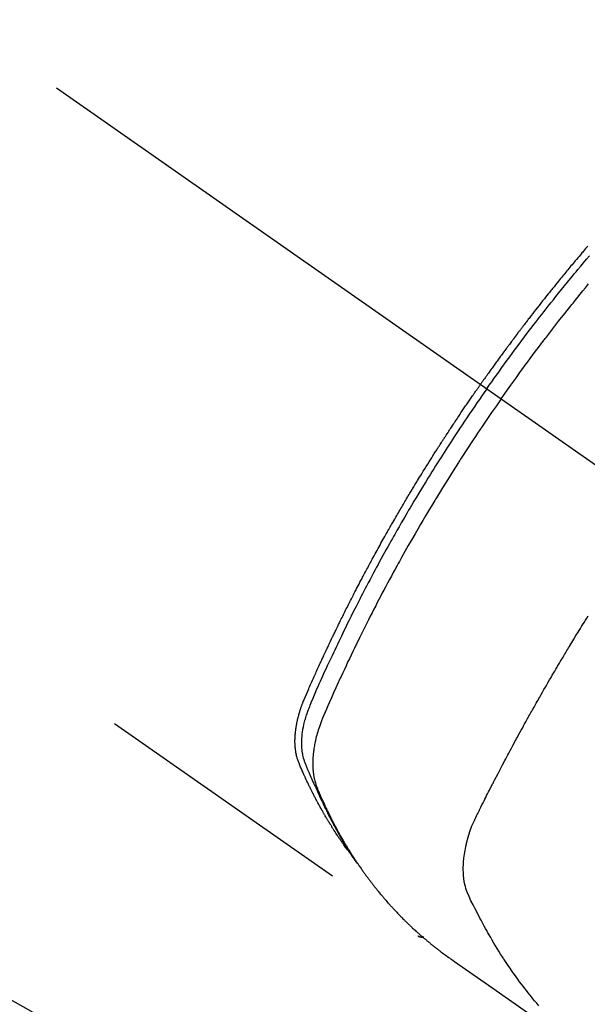
# Model space of a CAD drawing. Extents: x 27948 to 54421, y -25 to 8845.
# Drawn here: x 45110 to 45136, y 7125 to 7172 of the extents above; entities that cross this region are included whole.
import ezdxf

# ---------------------------------------------------------------- set-up
doc = ezdxf.new("R2010")
doc.units = 0
doc.header["$LTSCALE"] = 50
doc.header["$MEASUREMENT"] = 0
doc.linetypes.add('CENTER2', pattern=[1.125, 0.75, -0.125, 0.125, -0.125])
doc.linetypes.add('HIDDEN', pattern=[0.375, 0.25, -0.125])
doc.layers.get('0').update_dxf_attribs({"linetype": 'CONTINUOUS'})
doc.layers.add('150-機器', color=8, linetype='CONTINUOUS')
doc.layers.add('160-文字', color=254, linetype='CONTINUOUS')
doc.styles.add('KH001', font='txt')
doc.dimstyles.new('KH1xx030', dxfattribs={"dimscale": 30, "dimtxt": 2, "dimasz": 0.6, "dimexe": 0.3, "dimexo": 1.2, "dimgap": 0.5, "dimtad": 3, "dimdec": 1, "dimdsep": 46, "dimlunit": 6, "dimtxsty": 'KH001', "dimblk": 'DOT', "dimcen": 1, "dimdle": 1, "dimclrd": 256, "dimclre": 256, "dimclrt": 256, "dimadec": 0, "dimazin": 0, "dimtfac": 1, "dimtdec": 1, "dimtix": 1, "dimtmove": 2, "dimatfit": 3, "dimldrblk": 'CLOSEDBLANK', "dimfxl": 1, "dimtolj": 1, "dimtzin": 0, "dimlwd": -1, "dimlwe": -1, "dimarcsym": 0})

# ---------------------------------------------------------------- blocks, each defined once
blk = doc.blocks.new('F402_H')
at = {"layer": '150-機器', "color": 13, "linetype": 'CENTER2'}
blk.add_line((0, 0), (244.018, -170.863), dxfattribs=at)
at = {"layer": '150-機器', "color": 13, "linetype": 'HIDDEN'}
blk.add_line((140.96, -126.704), (201.303, -168.957), dxfattribs=at)
for points in [[(209.281, -136.504), (209.231, -136.563), (209.181, -136.621), (209.132, -136.679), (209.082, -136.737), (209.046, -136.781), (209.009, -136.824), (208.972, -136.868), (208.935, -136.911), (208.873, -136.984), (208.812, -137.057), (208.75, -137.13), (208.689, -137.203), (208.64, -137.262), (208.592, -137.321), (208.543, -137.379), (208.494, -137.438), (208.446, -137.497), (208.397, -137.555), (208.348, -137.614), (208.299, -137.673), (208.251, -137.732), (208.202, -137.79), (208.154, -137.849), (208.105, -137.908), (208.057, -137.967), (208.009, -138.027), (207.961, -138.086), (207.913, -138.145), (207.841, -138.234), (207.768, -138.323), (207.696, -138.412), (207.624, -138.502), (207.588, -138.546), (207.552, -138.591), (207.517, -138.635), (207.481, -138.68), (207.421, -138.755), (207.362, -138.83), (207.302, -138.905), (207.243, -138.98), (207.16, -139.085), (207.077, -139.19), (206.994, -139.295), (206.912, -139.401), (206.841, -139.491), (206.77, -139.582), (206.7, -139.673), (206.629, -139.764), (206.594, -139.81), (206.559, -139.855), (206.523, -139.901), (206.488, -139.947), (206.459, -139.985), (206.429, -140.024), (206.399, -140.063), (206.37, -140.101), (206.33, -140.154), (206.289, -140.207), (206.249, -140.26), (206.208, -140.313), (206.185, -140.344), (206.162, -140.375), (206.138, -140.406), (206.115, -140.436), (206.091, -140.467), (206.068, -140.497), (206.045, -140.528), (206.022, -140.559), (206.01, -140.574), (205.999, -140.59), (205.987, -140.605), (205.976, -140.62), (205.93, -140.682), (205.884, -140.744), (205.838, -140.805), (205.792, -140.866), (205.769, -140.897), (205.746, -140.928), (205.723, -140.959), (205.7, -140.989), (205.665, -141.035), (205.631, -141.082), (205.596, -141.128), (205.562, -141.174), (205.539, -141.205), (205.516, -141.236), (205.493, -141.267), (205.47, -141.298), (205.425, -141.359), (205.379, -141.421), (205.334, -141.483), (205.289, -141.544), (205.255, -141.591), (205.221, -141.638), (205.187, -141.684), (205.154, -141.731), (205.12, -141.777), (205.086, -141.824), (205.052, -141.871), (205.018, -141.917), (204.984, -141.964), (204.95, -142.01), (204.916, -142.057), (204.883, -142.104), (204.849, -142.15), (204.816, -142.197), (204.782, -142.244), (204.749, -142.291), (204.716, -142.338), (204.682, -142.385), (204.649, -142.431), (204.616, -142.478), (204.593, -142.509), (204.571, -142.541), (204.549, -142.572), (204.527, -142.603), (204.502, -142.638), (204.478, -142.672), (204.453, -142.707), (204.429, -142.742), (204.414, -142.762), (204.4, -142.782), (204.386, -142.802), (204.371, -142.823), (204.355, -142.846), (204.338, -142.87), (204.322, -142.893), (204.305, -142.917), (204.289, -142.94), (204.272, -142.963), (204.256, -142.987), (204.24, -143.01)], [(204.534, -143.216), (204.651, -143.05), (204.768, -142.884), (204.885, -142.718), (205.003, -142.552), (205.126, -142.381), (205.25, -142.21), (205.374, -142.039), (205.498, -141.868), (205.613, -141.71), (205.729, -141.552), (205.845, -141.395), (205.962, -141.237), (206.136, -141.004), (206.311, -140.771), (206.487, -140.539), (206.664, -140.307), (206.752, -140.192), (206.841, -140.078), (206.929, -139.963), (207.018, -139.849), (207.119, -139.719), (207.221, -139.588), (207.323, -139.459), (207.425, -139.329), (207.546, -139.176), (207.667, -139.023), (207.789, -138.87), (207.911, -138.718), (208.052, -138.543), (208.193, -138.368), (208.335, -138.194), (208.478, -138.02), (208.563, -137.916), (208.649, -137.812), (208.735, -137.708), (208.821, -137.605), (208.955, -137.444), (209.089, -137.284), (209.224, -137.124), (209.359, -136.964)], [(205.21, -143.69), (205.437, -143.368), (205.665, -143.048), (205.894, -142.727), (206.124, -142.408), (206.236, -142.255), (206.348, -142.102), (206.461, -141.949), (206.574, -141.796), (206.703, -141.622), (206.833, -141.448), (206.964, -141.275), (207.094, -141.101), (207.127, -141.058), (207.159, -141.015), (207.192, -140.972), (207.225, -140.929), (207.253, -140.891), (207.282, -140.854), (207.31, -140.817), (207.339, -140.78), (207.624, -140.409), (207.911, -140.04), (208.2, -139.673), (208.49, -139.306), (208.54, -139.243), (208.591, -139.18), (208.642, -139.117), (208.692, -139.054), (208.811, -138.907), (208.93, -138.76), (209.049, -138.613), (209.169, -138.467), (209.323, -138.279)], [(198.111, -165.067), (198.069, -165.013), (198.028, -164.96), (197.987, -164.906), (197.947, -164.852), (197.913, -164.806), (197.88, -164.76), (197.847, -164.714), (197.815, -164.667), (197.801, -164.648), (197.788, -164.628), (197.774, -164.609), (197.761, -164.59), (197.739, -164.558), (197.717, -164.527), (197.695, -164.496), (197.674, -164.465), (197.655, -164.438), (197.636, -164.41), (197.617, -164.383), (197.599, -164.355), (197.577, -164.323), (197.556, -164.291), (197.535, -164.259), (197.514, -164.227), (197.477, -164.172), (197.44, -164.116), (197.403, -164.06), (197.367, -164.004), (197.351, -163.98), (197.336, -163.956), (197.321, -163.932), (197.305, -163.908), (197.29, -163.883), (197.275, -163.859), (197.259, -163.834), (197.244, -163.81), (197.229, -163.785), (197.213, -163.76), (197.198, -163.735), (197.183, -163.711), (197.172, -163.695), (197.162, -163.678), (197.152, -163.662), (197.142, -163.646), (197.122, -163.613), (197.102, -163.58), (197.082, -163.547), (197.063, -163.514), (197.048, -163.489), (197.032, -163.464), (197.017, -163.439), (197.002, -163.414), (196.982, -163.381), (196.963, -163.347), (196.944, -163.314), (196.924, -163.28), (196.91, -163.255), (196.895, -163.23), (196.88, -163.205), (196.866, -163.18), (196.851, -163.154), (196.837, -163.129), (196.822, -163.103), (196.808, -163.078), (196.798, -163.061), (196.788, -163.044), (196.779, -163.027), (196.769, -163.01), (196.76, -162.993), (196.75, -162.976), (196.741, -162.959), (196.731, -162.942), (196.708, -162.899), (196.684, -162.856), (196.66, -162.814), (196.637, -162.771), (196.618, -162.737), (196.599, -162.702), (196.581, -162.668), (196.562, -162.634), (196.544, -162.599), (196.525, -162.564), (196.507, -162.529), (196.488, -162.494), (196.477, -162.472), (196.466, -162.45), (196.454, -162.428), (196.443, -162.406), (196.423, -162.367), (196.403, -162.328), (196.383, -162.288), (196.363, -162.249), (196.345, -162.214), (196.327, -162.179), (196.309, -162.143), (196.291, -162.108), (196.278, -162.081), (196.265, -162.055), (196.252, -162.028), (196.239, -162.002), (196.226, -161.975), (196.213, -161.948), (196.199, -161.921), (196.186, -161.894), (196.178, -161.876), (196.169, -161.859), (196.161, -161.841), (196.152, -161.823), (196.118, -161.751), (196.084, -161.679), (196.05, -161.606), (196.016, -161.534), (196.004, -161.507), (195.992, -161.48), (195.979, -161.452), (195.967, -161.425), (195.954, -161.398), (195.942, -161.371), (195.929, -161.343), (195.917, -161.316), (195.909, -161.297), (195.901, -161.279), (195.893, -161.261), (195.885, -161.242), (195.864, -161.196), (195.844, -161.15), (195.824, -161.104), (195.804, -161.058), (195.784, -161.012), (195.764, -160.965), (195.744, -160.919), (195.725, -160.872), (195.709, -160.834), (195.693, -160.796), (195.678, -160.757), (195.664, -160.719), (195.651, -160.68), (195.638, -160.642), (195.627, -160.603), (195.616, -160.563), (195.606, -160.526), (195.597, -160.488), (195.588, -160.45), (195.58, -160.411), (195.572, -160.372), (195.564, -160.332), (195.558, -160.292), (195.552, -160.252), (195.548, -160.223), (195.544, -160.195), (195.541, -160.166), (195.538, -160.137), (195.533, -160.088), (195.529, -160.039), (195.525, -159.99), (195.522, -159.94), (195.521, -159.907), (195.52, -159.873), (195.52, -159.839), (195.519, -159.805), (195.52, -159.768), (195.52, -159.73), (195.521, -159.692), (195.522, -159.654), (195.523, -159.626), (195.524, -159.598), (195.526, -159.57), (195.527, -159.542), (195.531, -159.488), (195.536, -159.434), (195.541, -159.38), (195.547, -159.327), (195.552, -159.287), (195.557, -159.247), (195.563, -159.207), (195.569, -159.167), (195.574, -159.133), (195.579, -159.1), (195.584, -159.066), (195.59, -159.033), (195.595, -159.011), (195.599, -158.988), (195.604, -158.966), (195.608, -158.943), (195.613, -158.917), (195.619, -158.891), (195.624, -158.864), (195.63, -158.838), (195.635, -158.815), (195.64, -158.792), (195.645, -158.77), (195.651, -158.747), (195.658, -158.72), (195.664, -158.693), (195.671, -158.666), (195.678, -158.64), (195.685, -158.612), (195.693, -158.585), (195.7, -158.558), (195.707, -158.531), (195.714, -158.507), (195.721, -158.484), (195.728, -158.461), (195.734, -158.438), (195.743, -158.411), (195.751, -158.384), (195.759, -158.357), (195.768, -158.33), (195.779, -158.295), (195.79, -158.26), (195.802, -158.225), (195.814, -158.19), (195.824, -158.163), (195.833, -158.136), (195.843, -158.109), (195.853, -158.082), (195.863, -158.055), (195.873, -158.028), (195.883, -158.001), (195.893, -157.974), (195.951, -157.831), (196.011, -157.688), (196.072, -157.547), (196.135, -157.405), (196.164, -157.338), (196.194, -157.271), (196.223, -157.203), (196.253, -157.136), (196.267, -157.102), (196.282, -157.069), (196.297, -157.035), (196.312, -157.001), (196.349, -156.917), (196.386, -156.833), (196.424, -156.749), (196.462, -156.665), (196.492, -156.598), (196.522, -156.531), (196.553, -156.463), (196.583, -156.396), (196.614, -156.329), (196.645, -156.261), (196.675, -156.194), (196.706, -156.127), (196.729, -156.076), (196.752, -156.026), (196.776, -155.975), (196.799, -155.925), (196.822, -155.875), (196.845, -155.824), (196.869, -155.774), (196.892, -155.724), (196.924, -155.656), (196.955, -155.589), (196.987, -155.521), (197.018, -155.454), (197.026, -155.437), (197.033, -155.42), (197.041, -155.403), (197.049, -155.387), (197.073, -155.336), (197.097, -155.286), (197.121, -155.235), (197.145, -155.185), (197.193, -155.084), (197.241, -154.983), (197.289, -154.882), (197.338, -154.781), (197.362, -154.731), (197.386, -154.681), (197.41, -154.631), (197.435, -154.58), (197.451, -154.547), (197.467, -154.513), (197.483, -154.479), (197.5, -154.446), (197.516, -154.412), (197.533, -154.379), (197.549, -154.345), (197.566, -154.312), (197.59, -154.261), (197.615, -154.21), (197.64, -154.16), (197.665, -154.109), (197.698, -154.042), (197.731, -153.975), (197.764, -153.908), (197.798, -153.841), (197.831, -153.774), (197.864, -153.706), (197.898, -153.639), (197.931, -153.572), (197.965, -153.505), (197.999, -153.438), (198.033, -153.371), (198.067, -153.304), (198.101, -153.237), (198.135, -153.17), (198.169, -153.103), (198.203, -153.036), (198.237, -152.969), (198.272, -152.902), (198.306, -152.835), (198.34, -152.769), (198.366, -152.718), (198.393, -152.668), (198.419, -152.618), (198.445, -152.568), (198.488, -152.484), (198.532, -152.401), (198.575, -152.317), (198.619, -152.234), (198.645, -152.184), (198.671, -152.134), (198.697, -152.084), (198.724, -152.034), (198.759, -151.967), (198.794, -151.9), (198.83, -151.833), (198.866, -151.766), (198.901, -151.7), (198.937, -151.633), (198.973, -151.567), (199.008, -151.5), (199.044, -151.433), (199.08, -151.367), (199.116, -151.3), (199.152, -151.234), (199.197, -151.151), (199.243, -151.068), (199.288, -150.984), (199.334, -150.901), (199.379, -150.818), (199.425, -150.735), (199.471, -150.652), (199.517, -150.569), (199.563, -150.486), (199.609, -150.403), (199.655, -150.32), (199.701, -150.238), (199.738, -150.171), (199.776, -150.105), (199.813, -150.039), (199.85, -149.972), (199.888, -149.906), (199.926, -149.839), (199.963, -149.773), (200.001, -149.706), (200.029, -149.657), (200.058, -149.607), (200.086, -149.558), (200.114, -149.508), (200.162, -149.425), (200.209, -149.343), (200.257, -149.26), (200.305, -149.177), (200.343, -149.112), (200.382, -149.046), (200.42, -148.98), (200.459, -148.914), (200.497, -148.848), (200.536, -148.782), (200.574, -148.716), (200.613, -148.651), (200.651, -148.585), (200.69, -148.519), (200.729, -148.453), (200.768, -148.388), (200.807, -148.322), (200.846, -148.257), (200.885, -148.191), (200.924, -148.126), (200.983, -148.027), (201.042, -147.929), (201.101, -147.831), (201.161, -147.733), (201.19, -147.684), (201.22, -147.635), (201.25, -147.586), (201.279, -147.537), (201.329, -147.455), (201.379, -147.374), (201.429, -147.292), (201.48, -147.211), (201.55, -147.097), (201.62, -146.983), (201.691, -146.869), (201.762, -146.756), (201.823, -146.658), (201.884, -146.561), (201.945, -146.463), (202.007, -146.366), (202.037, -146.317), (202.068, -146.268), (202.099, -146.22), (202.13, -146.171), (202.156, -146.13), (202.182, -146.089), (202.208, -146.048), (202.235, -146.007), (202.271, -145.951), (202.307, -145.895), (202.343, -145.839), (202.379, -145.783), (202.4, -145.75), (202.42, -145.718), (202.441, -145.685), (202.462, -145.653), (202.483, -145.62), (202.504, -145.588), (202.525, -145.555), (202.546, -145.523), (202.556, -145.507), (202.567, -145.491), (202.577, -145.475), (202.588, -145.459), (202.63, -145.395), (202.672, -145.331), (202.714, -145.266), (202.756, -145.202), (202.777, -145.17), (202.798, -145.138), (202.819, -145.105), (202.84, -145.073), (202.872, -145.025), (202.903, -144.977), (202.935, -144.929), (202.966, -144.88), (202.988, -144.848), (203.009, -144.816), (203.03, -144.784), (203.051, -144.752), (203.094, -144.689), (203.136, -144.625), (203.179, -144.561), (203.221, -144.498), (203.253, -144.45), (203.286, -144.402), (203.318, -144.354), (203.35, -144.307), (203.382, -144.259), (203.414, -144.211), (203.447, -144.163), (203.479, -144.116), (203.511, -144.068), (203.543, -144.02), (203.575, -143.972), (203.608, -143.925), (203.64, -143.877), (203.673, -143.83), (203.706, -143.782), (203.738, -143.735), (203.771, -143.687), (203.803, -143.64), (203.836, -143.593), (203.868, -143.546), (203.89, -143.514), (203.912, -143.482), (203.934, -143.451), (203.955, -143.419), (203.98, -143.384), (204.004, -143.349), (204.028, -143.315), (204.052, -143.28), (204.066, -143.259), (204.08, -143.239), (204.094, -143.219), (204.108, -143.198), (204.125, -143.175), (204.141, -143.151), (204.158, -143.127), (204.174, -143.104), (204.19, -143.08), (204.207, -143.057), (204.223, -143.033), (204.24, -143.01)], [(204.534, -143.216), (204.417, -143.383), (204.301, -143.55), (204.186, -143.717), (204.07, -143.884), (203.951, -144.059), (203.833, -144.233), (203.715, -144.408), (203.597, -144.583), (203.488, -144.746), (203.379, -144.908), (203.271, -145.071), (203.163, -145.235), (203.003, -145.478), (202.844, -145.723), (202.686, -145.968), (202.529, -146.213), (202.451, -146.335), (202.374, -146.457), (202.296, -146.58), (202.219, -146.702), (202.131, -146.842), (202.044, -146.982), (201.957, -147.122), (201.87, -147.262), (201.767, -147.428), (201.665, -147.595), (201.563, -147.761), (201.462, -147.928), (201.346, -148.12), (201.23, -148.313), (201.114, -148.506), (201, -148.7), (200.931, -148.816), (200.863, -148.932), (200.795, -149.048), (200.727, -149.164), (200.622, -149.345), (200.517, -149.526), (200.413, -149.707), (200.309, -149.889), (200.257, -149.98), (200.206, -150.071), (200.154, -150.162), (200.103, -150.254), (200.029, -150.384), (199.956, -150.514), (199.884, -150.644), (199.811, -150.774), (199.732, -150.917), (199.653, -151.061), (199.575, -151.205), (199.497, -151.349), (199.426, -151.479), (199.355, -151.61), (199.285, -151.741), (199.214, -151.872), (199.13, -152.029), (199.047, -152.186), (198.964, -152.343), (198.881, -152.501), (198.82, -152.619), (198.758, -152.737), (198.697, -152.856), (198.636, -152.974), (198.602, -153.04), (198.569, -153.106), (198.535, -153.172), (198.501, -153.238), (198.388, -153.461), (198.275, -153.685), (198.163, -153.91), (198.051, -154.134), (197.98, -154.279), (197.909, -154.425), (197.838, -154.57), (197.767, -154.716), (197.703, -154.848), (197.639, -154.98), (197.576, -155.112), (197.512, -155.245), (197.449, -155.377), (197.386, -155.51), (197.323, -155.642), (197.261, -155.775), (197.186, -155.933), (197.112, -156.092), (197.038, -156.251), (196.964, -156.411), (196.897, -156.556), (196.83, -156.703), (196.764, -156.849), (196.697, -156.995), (196.643, -157.114), (196.589, -157.233), (196.535, -157.353), (196.483, -157.473), (196.417, -157.632), (196.352, -157.793), (196.288, -157.953), (196.224, -158.113), (196.195, -158.183), (196.166, -158.253), (196.138, -158.323), (196.11, -158.393), (196.09, -158.449), (196.07, -158.506), (196.051, -158.562), (196.032, -158.619), (196.011, -158.686), (195.992, -158.753), (195.973, -158.82), (195.955, -158.888), (195.926, -159.009), (195.9, -159.131), (195.878, -159.253), (195.859, -159.376), (195.847, -159.472), (195.837, -159.568), (195.83, -159.665), (195.825, -159.762), (195.823, -159.835), (195.823, -159.908), (195.824, -159.982), (195.827, -160.055), (195.832, -160.126), (195.838, -160.196), (195.846, -160.267), (195.856, -160.337), (195.866, -160.398), (195.877, -160.459), (195.89, -160.519), (195.906, -160.579), (195.929, -160.654), (195.955, -160.728), (195.983, -160.801), (196.012, -160.874), (196.026, -160.908), (196.04, -160.942), (196.053, -160.976), (196.067, -161.009), (196.083, -161.049), (196.099, -161.088), (196.114, -161.127), (196.13, -161.166), (196.164, -161.247), (196.199, -161.328), (196.233, -161.409), (196.268, -161.49), (196.283, -161.524), (196.297, -161.557), (196.312, -161.59), (196.326, -161.623), (196.346, -161.669), (196.366, -161.714), (196.387, -161.759), (196.408, -161.804), (196.436, -161.861), (196.465, -161.917), (196.494, -161.974), (196.521, -162.031), (196.541, -162.076), (196.561, -162.12), (196.58, -162.165), (196.599, -162.21), (196.612, -162.241), (196.626, -162.272), (196.64, -162.302), (196.653, -162.333), (196.695, -162.425), (196.737, -162.517), (196.779, -162.609), (196.821, -162.7), (196.844, -162.748), (196.866, -162.796), (196.889, -162.844), (196.911, -162.891), (196.928, -162.926), (196.945, -162.96), (196.962, -162.994), (196.979, -163.029), (196.995, -163.063), (197.012, -163.097), (197.029, -163.131), (197.046, -163.165), (197.07, -163.212), (197.093, -163.258), (197.117, -163.305), (197.141, -163.352), (197.167, -163.402), (197.193, -163.453), (197.22, -163.504), (197.246, -163.554), (197.264, -163.588), (197.281, -163.621), (197.299, -163.654), (197.317, -163.688), (197.335, -163.721), (197.352, -163.755), (197.37, -163.788), (197.388, -163.821), (197.406, -163.855), (197.424, -163.888), (197.442, -163.92), (197.46, -163.953), (197.496, -164.019), (197.532, -164.085), (197.568, -164.151), (197.605, -164.217), (197.619, -164.242), (197.633, -164.266), (197.646, -164.291), (197.66, -164.315), (197.683, -164.356), (197.706, -164.397), (197.73, -164.438), (197.753, -164.479), (197.779, -164.524), (197.805, -164.568), (197.831, -164.612), (197.857, -164.657), (197.888, -164.709), (197.919, -164.761), (197.951, -164.812), (197.983, -164.864), (197.997, -164.887), (198.012, -164.911), (198.027, -164.934), (198.041, -164.957), (198.071, -165.004), (198.101, -165.051), (198.131, -165.097), (198.162, -165.144), (198.184, -165.178), (198.207, -165.213), (198.23, -165.247), (198.254, -165.281), (198.27, -165.304), (198.285, -165.327), (198.301, -165.349), (198.317, -165.372), (198.351, -165.42), (198.386, -165.468), (198.421, -165.515), (198.456, -165.563)], [(205.21, -143.69), (204.986, -144.013), (204.762, -144.337), (204.54, -144.662), (204.319, -144.987), (204.213, -145.145), (204.107, -145.302), (204.002, -145.46), (203.897, -145.619), (203.778, -145.8), (203.659, -145.982), (203.541, -146.163), (203.422, -146.345), (203.393, -146.391), (203.363, -146.436), (203.334, -146.482), (203.305, -146.527), (203.279, -146.567), (203.254, -146.606), (203.229, -146.646), (203.204, -146.685), (202.953, -147.08), (202.705, -147.476), (202.458, -147.873), (202.213, -148.271), (202.171, -148.34), (202.129, -148.409), (202.087, -148.478), (202.045, -148.548), (201.947, -148.709), (201.85, -148.872), (201.753, -149.034), (201.656, -149.196), (201.533, -149.405), (201.41, -149.614), (201.288, -149.824), (201.166, -150.034), (201.005, -150.314), (200.845, -150.594), (200.687, -150.876), (200.529, -151.157), (200.477, -151.251), (200.425, -151.345), (200.373, -151.439), (200.321, -151.533), (200.231, -151.697), (200.141, -151.862), (200.051, -152.027), (199.962, -152.192), (199.873, -152.357), (199.785, -152.522), (199.697, -152.687), (199.61, -152.853), (199.535, -152.994), (199.461, -153.136), (199.387, -153.278), (199.313, -153.421), (199.228, -153.586), (199.143, -153.752), (199.058, -153.918), (198.974, -154.085), (198.83, -154.369), (198.688, -154.654), (198.547, -154.94), (198.407, -155.226), (198.384, -155.273), (198.361, -155.321), (198.338, -155.369), (198.315, -155.416), (198.235, -155.583), (198.155, -155.75), (198.076, -155.917), (197.996, -156.084), (197.918, -156.251), (197.84, -156.418), (197.762, -156.585), (197.684, -156.752), (197.651, -156.824), (197.618, -156.896), (197.585, -156.968), (197.552, -157.039), (197.444, -157.278), (197.337, -157.517), (197.23, -157.756), (197.124, -157.996), (197.061, -158.139), (196.998, -158.282), (196.936, -158.426), (196.875, -158.57), (196.819, -158.705), (196.766, -158.841), (196.714, -158.978), (196.665, -159.115), (196.638, -159.195), (196.613, -159.275), (196.588, -159.355), (196.565, -159.436), (196.543, -159.514), (196.523, -159.593), (196.503, -159.673), (196.485, -159.752), (196.477, -159.786), (196.469, -159.82), (196.462, -159.855), (196.454, -159.889), (196.442, -159.952), (196.431, -160.014), (196.42, -160.077), (196.41, -160.14), (196.404, -160.183), (196.398, -160.225), (196.392, -160.268), (196.387, -160.311), (196.378, -160.394), (196.37, -160.477), (196.363, -160.56), (196.358, -160.644), (196.356, -160.711), (196.354, -160.778), (196.353, -160.845), (196.354, -160.912), (196.356, -160.968), (196.358, -161.024), (196.361, -161.08), (196.365, -161.135), (196.369, -161.181), (196.373, -161.227), (196.378, -161.272), (196.384, -161.318), (196.389, -161.354), (196.395, -161.391), (196.401, -161.427), (196.407, -161.463), (196.413, -161.498), (196.42, -161.533), (196.428, -161.568), (196.436, -161.603), (196.448, -161.655), (196.462, -161.707), (196.477, -161.759), (196.492, -161.81), (196.505, -161.849), (196.519, -161.888), (196.533, -161.926), (196.548, -161.964), (196.56, -161.995), (196.572, -162.025), (196.585, -162.055), (196.597, -162.085), (196.612, -162.119), (196.626, -162.152), (196.64, -162.185), (196.655, -162.218), (196.672, -162.258), (196.689, -162.297), (196.706, -162.337), (196.723, -162.376), (196.738, -162.409), (196.752, -162.442), (196.767, -162.474), (196.782, -162.507), (196.797, -162.54), (196.811, -162.572), (196.826, -162.605), (196.841, -162.637), (196.856, -162.67), (196.871, -162.702), (196.885, -162.735), (196.9, -162.767), (196.915, -162.8), (196.93, -162.832), (196.945, -162.864), (196.96, -162.896), (196.98, -162.937), (196.999, -162.978), (197.019, -163.019), (197.039, -163.06), (197.056, -163.095), (197.074, -163.131), (197.091, -163.167), (197.109, -163.202), (197.124, -163.234), (197.14, -163.266), (197.156, -163.298), (197.171, -163.33), (197.2, -163.386), (197.228, -163.443), (197.257, -163.499), (197.286, -163.556), (197.296, -163.574), (197.306, -163.593), (197.316, -163.612), (197.325, -163.631), (197.345, -163.668), (197.365, -163.705), (197.384, -163.742), (197.404, -163.779), (197.42, -163.81), (197.436, -163.841), (197.453, -163.872), (197.469, -163.903), (197.483, -163.927), (197.496, -163.952), (197.51, -163.976), (197.523, -164), (197.54, -164.031), (197.557, -164.062), (197.574, -164.092), (197.591, -164.123), (197.604, -164.147), (197.617, -164.171), (197.631, -164.196), (197.644, -164.22), (197.658, -164.244), (197.672, -164.268), (197.686, -164.292), (197.7, -164.316), (197.71, -164.334), (197.72, -164.353), (197.73, -164.371), (197.741, -164.389), (197.761, -164.425), (197.782, -164.461), (197.803, -164.497), (197.825, -164.533), (197.839, -164.557), (197.853, -164.58), (197.867, -164.604), (197.881, -164.627), (197.899, -164.657), (197.917, -164.687), (197.934, -164.716), (197.952, -164.746), (197.966, -164.77), (197.98, -164.793), (197.995, -164.816), (198.009, -164.84), (198.031, -164.875), (198.052, -164.91), (198.074, -164.945), (198.096, -164.98), (198.11, -165.004), (198.125, -165.027), (198.139, -165.05), (198.154, -165.073), (198.176, -165.108), (198.198, -165.143), (198.22, -165.177), (198.243, -165.211), (198.261, -165.24), (198.28, -165.268), (198.298, -165.297), (198.317, -165.325), (198.332, -165.348), (198.347, -165.371), (198.362, -165.394), (198.377, -165.417), (198.399, -165.451), (198.422, -165.485), (198.445, -165.519), (198.468, -165.553), (198.487, -165.581), (198.506, -165.609), (198.525, -165.638), (198.544, -165.666), (198.571, -165.705), (198.598, -165.744), (198.625, -165.782), (198.653, -165.821), (198.676, -165.854), (198.699, -165.888), (198.723, -165.921), (198.746, -165.954), (198.77, -165.987), (198.793, -166.02), (198.816, -166.053), (198.84, -166.085), (198.856, -166.107), (198.873, -166.129), (198.889, -166.15), (198.905, -166.172), (198.929, -166.204), (198.953, -166.237), (198.977, -166.269), (199.001, -166.301), (199.025, -166.334), (199.049, -166.366), (199.074, -166.398), (199.098, -166.43), (199.114, -166.451), (199.131, -166.473), (199.147, -166.494), (199.164, -166.515), (199.189, -166.547), (199.213, -166.579), (199.238, -166.61), (199.263, -166.642), (199.304, -166.694), (199.346, -166.747), (199.387, -166.799), (199.429, -166.851), (199.463, -166.892), (199.497, -166.933), (199.531, -166.974), (199.565, -167.015), (199.59, -167.046), (199.616, -167.076), (199.642, -167.107), (199.667, -167.137), (199.693, -167.167), (199.719, -167.198), (199.745, -167.228), (199.771, -167.258), (199.806, -167.298), (199.841, -167.338), (199.876, -167.378), (199.912, -167.417), (199.938, -167.447), (199.964, -167.477), (199.991, -167.507), (200.017, -167.536), (200.044, -167.566), (200.07, -167.595), (200.097, -167.624), (200.124, -167.654), (200.169, -167.702), (200.214, -167.75), (200.259, -167.798), (200.304, -167.846), (200.341, -167.884), (200.377, -167.922), (200.414, -167.96), (200.45, -167.998), (200.468, -168.017), (200.487, -168.036), (200.505, -168.055), (200.524, -168.074), (200.56, -168.111), (200.597, -168.148), (200.634, -168.185), (200.672, -168.222), (200.69, -168.241), (200.709, -168.259), (200.728, -168.277), (200.747, -168.296), (200.775, -168.323), (200.803, -168.351), (200.832, -168.378), (200.86, -168.405), (200.879, -168.423), (200.897, -168.441), (200.916, -168.459), (200.935, -168.477), (200.963, -168.504), (200.992, -168.532), (201.02, -168.559), (201.049, -168.585), (201.088, -168.621), (201.126, -168.656), (201.165, -168.691), (201.204, -168.726), (201.233, -168.753), (201.262, -168.779), (201.291, -168.805), (201.32, -168.831), (201.34, -168.849), (201.359, -168.866), (201.379, -168.883), (201.398, -168.9), (201.418, -168.918), (201.437, -168.935), (201.457, -168.953), (201.476, -168.97), (201.488, -168.98), (201.5, -168.99), (201.512, -169), (201.524, -169.01), (201.552, -169.034), (201.58, -169.058), (201.608, -169.082), (201.636, -169.106), (201.666, -169.131), (201.695, -169.156), (201.725, -169.181), (201.755, -169.206), (201.775, -169.223), (201.795, -169.239), (201.816, -169.256), (201.836, -169.272), (201.856, -169.289), (201.876, -169.305), (201.896, -169.322), (201.916, -169.338), (201.936, -169.355), (201.957, -169.371), (201.977, -169.388), (201.998, -169.404), (202.008, -169.412), (202.018, -169.42), (202.028, -169.428), (202.039, -169.436), (202.069, -169.46), (202.1, -169.484), (202.131, -169.508), (202.161, -169.532), (202.182, -169.548), (202.202, -169.564), (202.223, -169.58), (202.244, -169.596), (202.264, -169.612), (202.285, -169.628), (202.305, -169.643), (202.326, -169.659), (202.377, -169.699), (202.429, -169.738), (202.482, -169.777), (202.534, -169.815), (202.587, -169.853), (202.64, -169.891), (202.693, -169.929), (202.746, -169.967), (202.782, -169.992), (202.817, -170.018), (202.853, -170.043), (202.889, -170.068), (202.962, -170.12), (203.035, -170.171), (203.108, -170.222), (203.181, -170.273), (204.816, -171.416), (206.451, -172.56)], [(206.982, -172.242), (206.883, -172.126), (206.785, -172.009), (206.708, -171.916), (206.632, -171.822), (206.556, -171.728), (206.481, -171.634), (206.401, -171.532), (206.321, -171.43), (206.243, -171.327), (206.165, -171.224), (206.08, -171.11), (205.996, -170.996), (205.913, -170.881), (205.831, -170.766), (205.781, -170.695), (205.731, -170.624), (205.682, -170.553), (205.632, -170.482), (205.57, -170.391), (205.509, -170.301), (205.448, -170.209), (205.387, -170.118), (205.358, -170.073), (205.329, -170.029), (205.3, -169.984), (205.271, -169.939), (205.188, -169.81), (205.107, -169.68), (205.026, -169.549), (204.946, -169.418), (204.87, -169.292), (204.794, -169.165), (204.72, -169.038), (204.646, -168.91), (204.588, -168.808), (204.531, -168.706), (204.474, -168.603), (204.417, -168.5), (204.366, -168.407), (204.316, -168.313), (204.265, -168.219), (204.216, -168.125), (204.159, -168.016), (204.103, -167.906), (204.047, -167.796), (203.99, -167.686), (203.89, -167.494), (203.792, -167.301), (203.701, -167.105), (203.618, -166.906), (203.586, -166.816), (203.557, -166.726), (203.531, -166.635), (203.508, -166.543), (203.48, -166.401), (203.458, -166.259), (203.443, -166.115), (203.434, -165.971), (203.431, -165.85), (203.431, -165.73), (203.434, -165.609), (203.441, -165.489), (203.459, -165.302), (203.484, -165.116), (203.515, -164.931), (203.552, -164.747), (203.561, -164.707), (203.57, -164.668), (203.579, -164.628), (203.588, -164.589), (203.661, -164.317), (203.744, -164.048), (203.84, -163.783), (203.951, -163.525), (203.985, -163.453), (204.02, -163.382), (204.055, -163.311), (204.09, -163.24), (204.108, -163.205), (204.126, -163.169), (204.144, -163.133), (204.161, -163.098), (204.174, -163.071), (204.188, -163.044), (204.201, -163.018), (204.214, -162.991), (204.263, -162.893), (204.311, -162.795), (204.36, -162.697), (204.409, -162.599), (204.45, -162.519), (204.49, -162.438), (204.53, -162.358), (204.571, -162.278), (204.619, -162.183), (204.662, -162.096), (204.715, -161.993), (204.789, -161.851), (204.812, -161.806), (204.832, -161.767), (204.845, -161.742), (204.844, -161.743), (204.84, -161.751), (204.835, -161.76), (204.83, -161.77), (204.825, -161.779), (204.822, -161.784), (204.839, -161.752), (204.867, -161.698), (204.899, -161.637), (205.067, -161.314), (205.183, -161.092), (205.277, -160.911), (205.383, -160.709), (205.43, -160.62), (205.477, -160.531), (205.524, -160.442), (205.571, -160.353), (205.634, -160.237), (205.696, -160.121), (205.758, -160.006), (205.821, -159.89), (205.859, -159.818), (205.897, -159.747), (205.936, -159.675), (205.974, -159.604), (206.032, -159.497), (206.091, -159.39), (206.149, -159.284), (206.208, -159.177), (206.262, -159.079), (206.316, -158.981), (206.371, -158.883), (206.425, -158.785), (206.454, -158.731), (206.484, -158.678), (206.513, -158.625), (206.543, -158.571), (206.578, -158.509), (206.613, -158.447), (206.648, -158.385), (206.683, -158.323), (206.693, -158.305), (206.703, -158.287), (206.713, -158.269), (206.723, -158.251), (206.758, -158.189), (206.793, -158.127), (206.828, -158.064), (206.863, -158.002), (206.904, -157.931), (206.944, -157.86), (206.985, -157.788), (207.025, -157.717), (207.091, -157.602), (207.157, -157.487), (207.223, -157.371), (207.29, -157.256), (207.356, -157.14), (207.423, -157.025), (207.49, -156.91), (207.557, -156.794), (207.614, -156.697), (207.671, -156.599), (207.728, -156.501), (207.785, -156.404), (207.812, -156.359), (207.838, -156.315), (207.864, -156.271), (207.89, -156.226), (207.948, -156.129), (208.006, -156.032), (208.064, -155.934), (208.122, -155.837), (208.158, -155.775), (208.195, -155.713), (208.232, -155.651), (208.269, -155.59), (208.306, -155.528), (208.344, -155.466), (208.381, -155.404), (208.418, -155.342), (208.423, -155.333), (208.429, -155.324), (208.434, -155.316), (208.439, -155.307), (208.535, -155.147), (208.631, -154.988), (208.729, -154.829), (208.826, -154.671), (208.88, -154.583), (208.935, -154.495), (208.989, -154.407), (209.043, -154.319), (209.109, -154.213), (209.174, -154.107), (209.24, -154.001), (209.305, -153.896)], [(201.291, -168.949), (201.293, -168.951), (201.295, -168.952), (201.297, -168.953), (201.298, -168.955), (201.301, -168.955), (201.303, -168.957), (201.305, -168.958), (201.306, -168.959), (201.308, -168.96), (201.31, -168.962), (201.312, -168.963), (201.314, -168.963), (201.316, -168.964), (201.318, -168.966), (201.32, -168.967), (201.322, -168.968), (201.324, -168.969), (201.326, -168.97), (201.328, -168.972), (201.33, -168.972), (201.332, -168.973), (201.334, -168.975), (201.336, -168.975), (201.338, -168.976), (201.34, -168.977), (201.343, -168.978), (201.344, -168.979), (201.346, -168.98), (201.348, -168.981), (201.35, -168.982), (201.353, -168.983), (201.354, -168.984), (201.357, -168.984), (201.358, -168.986), (201.361, -168.987), (201.363, -168.988), (201.365, -168.988), (201.367, -168.988), (201.369, -168.989), (201.372, -168.99), (201.374, -168.991), (201.376, -168.992), (201.378, -168.992), (201.38, -168.993), (201.383, -168.994), (201.385, -168.995), (201.387, -168.996), (201.389, -168.996), (201.391, -168.996), (201.393, -168.997), (201.396, -168.998), (201.398, -168.999), (201.4, -168.999), (201.402, -168.999), (201.404, -169), (201.406, -169.001), (201.409, -169.002), (201.411, -169.002), (201.413, -169.002), (201.416, -169.003), (201.418, -169.003), (201.42, -169.003), (201.422, -169.004), (201.425, -169.005), (201.428, -169.005), (201.43, -169.005), (201.432, -169.006), (201.434, -169.006), (201.436, -169.006), (201.439, -169.007), (201.441, -169.007), (201.443, -169.007), (201.445, -169.008), (201.448, -169.008), (201.45, -169.009), (201.453, -169.009), (201.455, -169.009), (201.457, -169.01), (201.46, -169.009), (201.462, -169.01), (201.464, -169.01), (201.466, -169.01), (201.469, -169.011), (201.471, -169.01), (201.474, -169.01), (201.476, -169.011), (201.478, -169.011), (201.481, -169.011), (201.483, -169.011), (201.485, -169.011), (201.488, -169.011), (201.49, -169.011), (201.492, -169.011), (201.495, -169.011), (201.497, -169.011), (201.5, -169.012), (201.502, -169.011), (201.505, -169.011), (201.507, -169.011), (201.51, -169.011), (201.512, -169.012), (201.514, -169.01), (201.516, -169.011), (201.519, -169.01), (201.521, -169.011), (201.524, -169.01), (201.526, -169.01), (201.529, -169.01), (201.531, -169.01), (201.534, -169.01), (201.536, -169.009), (201.538, -169.009), (201.541, -169.009), (201.543, -169.009), (201.546, -169.008), (201.548, -169.008), (201.55, -169.008), (201.553, -169.007), (201.555, -169.007), (201.558, -169.007), (201.56, -169.007), (201.562, -169.005), (201.564, -169.006), (201.567, -169.005), (201.57, -169.005), (201.572, -169.004), (201.574, -169.004)]]:
    blk.add_lwpolyline(points, dxfattribs=at)
blk = doc.blocks.new('_ClosedBlank')
at = {"color": 0, "linetype": 'ByBlock', "lineweight": -2}
for p, q in [((-1, 0.1667), (0, 0)), ((-1, 0.1667), (-1, -0.1667)), ((0, 0), (-1, -0.1667))]:
    blk.add_line(p, q, dxfattribs=at)
blk = doc.blocks.new('_Dot')
at = {"color": 0, "linetype": 'ByBlock', "lineweight": -2}
blk.add_line((-0.5, 0), (-1, 0), dxfattribs=at)
at = {"color": 0, "linetype": 'ByBlock', "const_width": 0.5}
blk.add_lwpolyline([(-0.25, 0, 1), (0.25, 0, 1)], format="xyb", close=True, dxfattribs=at)

msp = doc.modelspace()

# ---------------------------------------------------------------- block references
at = {"layer": '150-機器'}
msp.add_blockref('F402_H', (44927.028, 7297.628), dxfattribs=at)

# ---------------------------------------------------------------- leaders
at = {"layer": '160-文字', "annotation_type": 0, "has_hookline": 1, "hookline_direction": 0}
for points, text_width in [([(45047.013, 7304.874), (46097.833, 6573.384), (46098.433, 6573.384)], 964.26), ([(44587.028, 7297.492), (45651.917, 5783.431), (45652.517, 5783.431)], 1088.04), ([(44707.028, 7285.492), (45612.314, 6105.906), (45612.914, 6105.906)], 1357.92)]:
    msp.add_leader(points, dimstyle='KH1xx030', override={"dimgap": 0.5, "dimtad": 1}, dxfattribs=dict(at, text_width=text_width))
at = {"layer": '160-文字'}
msp.add_leader([(44807.013, 7297.492), (46080.433, 6573.384)], dimstyle='KH1xx030', override={"dimgap": 0.5, "dimtad": 1}, dxfattribs=at)

doc.saveas('drawing.dxf')
